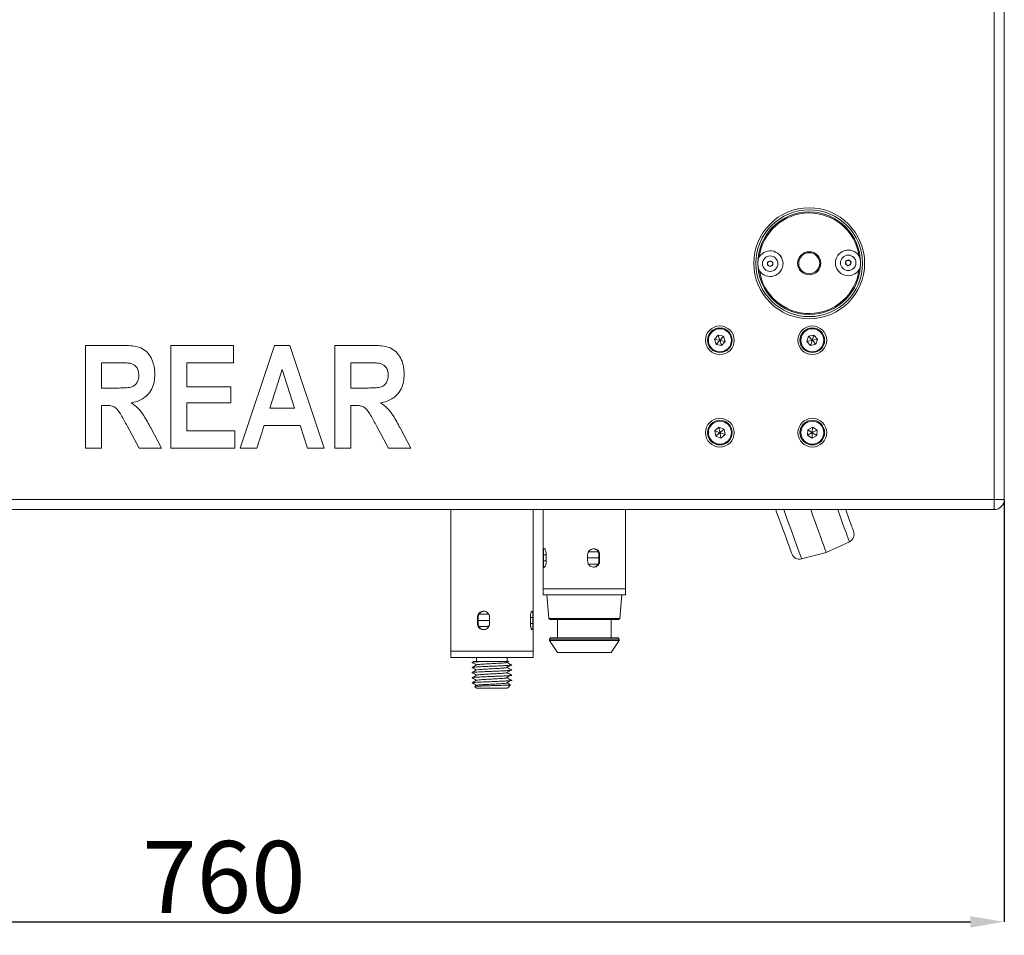
# Model space of a CAD drawing. Units: millimetres. Extents: x 176 to 608, y 322 to 561.
# Drawn here: x 301 to 397, y 322 to 411 of the extents above; entities that cross this region are included whole.
import ezdxf

# ---------------------------------------------------------------- set-up
doc = ezdxf.new("R2010")
doc.units = ezdxf.units.MM
doc.header["$PDSIZE"] = -1
doc.styles.add('SLDTEXTSTYLE0', font='TXT', dxfattribs={"width": 0.75})
doc.dimstyles.new('SLDDIMSTYLE0', dxfattribs={"dimtxt": 3.5, "dimasz": 3.302, "dimexe": 0, "dimexo": 0.0625, "dimgap": 0.875, "dimtad": 1, "dimlfac": 5, "dimrnd": 1e-09, "dimzin": 12, "dimdsep": 46, "dimtxsty": 'SLDTEXTSTYLE0', "dimsah": 1, "dimcen": 0.09, "dimadec": 0, "dimazin": 3, "dimtfac": 1, "dimtofl": 0, "dimtmove": 0, "dimatfit": 3, "dimfxl": 0, "dimfrac": 2, "dimtolj": 1, "dimtzin": 12, "dimarcsym": 0})

# ---------------------------------------------------------------- blocks, each defined once
blk = doc.blocks.new('_D_2')
at = {"color": 0, "linetype": 'Continuous', "lineweight": -2}
for p, q in [((245.337, 364.199), (245.337, 323.103)), ((397.337, 364.199), (397.337, 323.103)), ((248.639, 323.103), (394.035, 323.103))]:
    blk.add_line(p, q, dxfattribs=at)
at = {"color": 0}
for points in [[(248.639, 323.654), (248.639, 322.553), (245.337, 323.103)], [(394.035, 322.553), (394.035, 323.654), (397.337, 323.103)]]:
    blk.add_solid(points, dxfattribs=at)
at = {"layer": 'Defpoints', "color": 0}
for p in [(245.337, 364.261), (397.337, 364.261), (397.337, 323.103)]:
    blk.add_point(p, dxfattribs=at)
at = {"color": 0, "lineweight": 0, "insert": (321.336, 330.978), "char_height": 7, "attachment_point": 2, "style": 'SLDTEXTSTYLE0'}
blk.add_mtext('\\A1;760', dxfattribs=at)

msp = doc.modelspace()

# ---------------------------------------------------------------- linework, layer by layer
at = {"color": 7, "linetype": 'Continuous', "lineweight": 15}
for p, q in [((396.3372, 364.2615), (396.3372, 522.2615)), ((397.3372, 522.2615), (397.3372, 364.2615)), ((374.2874, 387.3672), (374.5374, 387.5115)), ((374.5374, 387.5115), (374.7874, 387.3672)), ((381.8643, 387.2055), (381.9187, 387.489)), ((381.9187, 387.489), (382.1914, 387.5836)), ((382.1914, 387.5836), (382.4097, 387.3948)), ((374.2874, 387.0785), (374.2874, 387.3672)), ((374.5374, 386.9342), (374.2874, 387.0785)), ((374.7874, 387.0785), (374.5374, 386.9342)), ((374.7874, 387.3672), (374.7874, 387.0785)), ((382.0826, 387.0166), (381.8643, 387.2055)), ((382.3553, 387.1113), (382.0826, 387.0166)), ((382.4097, 387.3948), (382.3553, 387.1113)), ((369.469, 380.2689), (369.1137, 379.8695)), ((369.1137, 379.8695), (369.2819, 379.3622)), ((369.5661, 379.7762), (369.1137, 379.8695)), ((369.9925, 380.1608), (369.469, 380.2689)), ((369.469, 380.2689), (369.6144, 379.8305)), ((369.6144, 379.8305), (369.5661, 379.7762)), ((369.5661, 379.7762), (369.5889, 379.7072)), ((369.6855, 379.8158), (369.6144, 379.8305)), ((369.6601, 379.6925), (369.7084, 379.7468)), ((369.9925, 380.1608), (369.6855, 379.8158)), ((369.7084, 379.7468), (369.6855, 379.8158)), ((370.1607, 379.6534), (369.7084, 379.7468)), ((370.1607, 379.6534), (369.9925, 380.1608)), ((378.2799, 380.1591), (378.1143, 379.6509)), ((378.5661, 379.7465), (378.1143, 379.6509)), ((378.8029, 380.2697), (378.2799, 380.1591)), ((378.5887, 379.8155), (378.2799, 380.1591)), ((378.5887, 379.8155), (378.5661, 379.7465)), ((378.5661, 379.7465), (378.6147, 379.6924)), ((378.6597, 379.8306), (378.5887, 379.8155)), ((378.8029, 380.2697), (378.6597, 379.8306)), ((378.7083, 379.7765), (378.6597, 379.8306)), ((378.6858, 379.7075), (378.7083, 379.7765)), ((379.1602, 379.8721), (378.7083, 379.7765)), ((379.1602, 379.8721), (378.8029, 380.2697)), ((378.9945, 379.3639), (379.1602, 379.8721)), ((307.8531, 379.2615), (311.3637, 379.2615)), ((307.8531, 369.2615), (307.8531, 379.2615)), ((316.1648, 379.2615), (322.2687, 379.2615)), ((316.1648, 369.2615), (316.1648, 379.2615)), ((322.2687, 379.2615), (322.2687, 377.5732)), ((322.9181, 369.2615), (326.2724, 379.2615)), ((326.2724, 379.2615), (327.7395, 379.2615)), ((327.7395, 379.2615), (331.0999, 369.2615)), ((332.1388, 379.2615), (335.6494, 379.2615)), ((332.1388, 369.2615), (332.1388, 379.2615)), ((369.5889, 379.7072), (369.2819, 379.3622)), ((369.2819, 379.3622), (369.8054, 379.2541)), ((369.5889, 379.7072), (369.6601, 379.6925)), ((369.6601, 379.6925), (369.8054, 379.2541)), ((369.8054, 379.2541), (370.1607, 379.6534)), ((378.1143, 379.6509), (378.4715, 379.2533)), ((378.6147, 379.6924), (378.4715, 379.2533)), ((378.4715, 379.2533), (378.9945, 379.3639)), ((378.6147, 379.6924), (378.6858, 379.7075)), ((378.9945, 379.3639), (378.6858, 379.7075)), ((309.4116, 377.5732), (309.4116, 375.1057)), ((310.8178, 377.5732), (309.4116, 377.5732)), ((317.7233, 377.5732), (317.7233, 375.2355)), ((322.2687, 377.5732), (317.7233, 377.5732)), ((327.009, 376.9056), (325.8016, 373.1576)), ((328.2164, 373.1576), (327.009, 376.9056)), ((335.1035, 377.5732), (333.6973, 377.5732)), ((333.6973, 377.5732), (333.6973, 375.1057)), ((309.4116, 375.1057), (310.7448, 375.1057)), ((317.7233, 375.2355), (322.009, 375.2355)), ((322.009, 375.2355), (322.009, 373.6771)), ((333.6973, 375.1057), (335.0305, 375.1057)), ((309.4116, 373.4173), (309.4116, 369.2615)), ((309.7484, 373.4173), (309.4116, 373.4173)), ((317.7233, 373.6771), (317.7233, 370.9498)), ((322.009, 373.6771), (317.7233, 373.6771)), ((325.8016, 373.1576), (328.2164, 373.1576)), ((333.6973, 373.4173), (333.6973, 369.2615)), ((334.0341, 373.4173), (333.6973, 373.4173)), ((313.0662, 369.2615), (311.9075, 371.4246)), ((314.2107, 371.2197), (315.2557, 369.2615)), ((325.2598, 371.4693), (324.5496, 369.2615)), ((328.7602, 371.4693), (325.2598, 371.4693)), ((329.4724, 369.2615), (328.7602, 371.4693)), ((337.3519, 369.2615), (336.1932, 371.4246)), ((338.4964, 371.2197), (339.5414, 369.2615)), ((369.5433, 371.2877), (369.1346, 370.9433)), ((370.046, 371.1059), (369.5433, 371.2877)), ((369.5433, 371.2877), (369.6245, 370.833)), ((370.046, 371.1059), (369.6928, 370.8083)), ((370.1399, 370.5797), (370.046, 371.1059)), ((378.6613, 371.2955), (378.1868, 371.0493)), ((378.6613, 371.2955), (378.6405, 370.8341)), ((379.1117, 371.0076), (378.6613, 371.2955)), ((317.7233, 370.9498), (322.3986, 370.9498)), ((322.3986, 370.9498), (322.3986, 369.2615)), ((369.1346, 370.9433), (369.2284, 370.4171)), ((369.5689, 370.7862), (369.1346, 370.9433)), ((369.5817, 370.7147), (369.2284, 370.4171)), ((369.2284, 370.4171), (369.7311, 370.2353)), ((369.6245, 370.833), (369.5689, 370.7862)), ((369.5689, 370.7862), (369.5817, 370.7147)), ((369.5817, 370.7147), (369.65, 370.69)), ((369.6928, 370.8083), (369.6245, 370.833)), ((369.65, 370.69), (369.7055, 370.7368)), ((369.65, 370.69), (369.7311, 370.2353)), ((369.7055, 370.7368), (369.6928, 370.8083)), ((370.1399, 370.5797), (369.7055, 370.7368)), ((369.7311, 370.2353), (370.1399, 370.5797)), ((378.1868, 371.0493), (378.1627, 370.5154)), ((378.5727, 370.728), (378.1627, 370.5154)), ((378.1627, 370.5154), (378.6131, 370.2275)), ((378.576, 370.8006), (378.1868, 371.0493)), ((378.576, 370.8006), (378.5727, 370.728)), ((378.5727, 370.728), (378.634, 370.6889)), ((378.6405, 370.8341), (378.576, 370.8006)), ((378.634, 370.6889), (378.6131, 370.2275)), ((378.6131, 370.2275), (379.0876, 370.4736)), ((378.634, 370.6889), (378.6984, 370.7224)), ((378.7017, 370.7949), (378.6405, 370.8341)), ((378.6984, 370.7224), (378.7017, 370.7949)), ((379.0876, 370.4736), (378.6984, 370.7224)), ((379.1117, 371.0076), (378.7017, 370.7949)), ((379.0876, 370.4736), (379.1117, 371.0076)), ((309.4116, 369.2615), (307.8531, 369.2615)), ((315.2557, 369.2615), (313.0662, 369.2615)), ((322.3986, 369.2615), (316.1648, 369.2615)), ((324.5496, 369.2615), (322.9181, 369.2615)), ((331.0999, 369.2615), (329.4724, 369.2615)), ((333.6973, 369.2615), (332.1388, 369.2615)), ((339.5414, 369.2615), (337.3519, 369.2615)), ((246.3372, 364.2615), (396.3372, 364.2615)), ((396.3372, 364.2615), (397.3372, 364.2615)), ((396.3372, 364.2615), (396.3372, 363.2615)), ((396.3372, 363.2615), (246.3372, 363.2615)), ((343.4372, 363.2615), (343.4372, 349.4655)), ((351.4372, 349.4655), (351.4372, 363.2615)), ((352.4372, 363.2615), (352.4372, 355.5573)), ((360.4372, 355.5573), (360.4372, 363.2615)), ((379.9962, 359.0901), (382.2446, 360.1346)), ((352.4503, 358.2573), (352.4503, 358.8573)), ((352.7258, 358.8573), (352.7258, 358.2573)), ((356.7609, 358.2573), (356.7609, 358.8573)), ((356.8484, 359.1573), (357.7921, 359.1573)), ((357.8592, 358.8573), (357.8592, 358.2573)), ((357.9289, 358.8573), (357.8592, 358.8573)), ((357.9289, 358.8573), (357.9289, 358.2573)), ((377.6005, 358.452), (379.9962, 359.0901)), ((356.7609, 358.5573), (357.8592, 358.5573)), ((356.8523, 357.9573), (357.7879, 357.9573)), ((357.9289, 358.2573), (357.8592, 358.2573)), ((352.4372, 355.5573), (352.4372, 354.9573)), ((352.4372, 355.5573), (360.4372, 355.5573)), ((357.3553, 355.5573), (352.4372, 355.5573)), ((352.4372, 354.9573), (360.4372, 354.9573)), ((352.7872, 354.9573), (352.9885, 352.6569)), ((360.4372, 355.5573), (357.3553, 355.5573)), ((359.886, 352.6569), (360.0872, 354.9573)), ((360.4372, 354.9573), (360.4372, 355.5573)), ((347.1227, 353.0655), (346.1704, 353.0655)), ((346.0349, 352.1655), (346.0349, 352.7655)), ((346.0976, 352.7655), (346.0349, 352.7655)), ((346.0976, 352.1655), (346.0349, 352.1655)), ((346.0976, 352.1655), (346.0976, 352.7655)), ((346.6849, 352.4655), (346.0976, 352.4655)), ((347.2092, 352.4655), (346.6849, 352.4655)), ((347.2092, 352.7655), (347.2092, 352.1655)), ((351.1834, 352.1655), (351.1834, 352.7655)), ((351.4307, 352.7655), (351.4307, 352.1655)), ((352.9885, 352.6569), (353.0972, 352.5573)), ((352.9885, 352.6569), (359.886, 352.6569)), ((353.0972, 352.5573), (359.7773, 352.5573)), ((353.8372, 352.5573), (353.8372, 350.7573)), ((359.0372, 350.7573), (359.0372, 352.5573)), ((359.7773, 352.5573), (359.886, 352.6569)), ((347.1193, 351.8655), (346.1712, 351.8655)), ((353.1372, 350.7573), (353.0372, 350.6573)), ((353.0372, 350.6573), (353.0372, 350.4998)), ((353.0372, 350.6573), (359.8372, 350.6573)), ((353.0372, 350.4998), (353.8372, 349.3573)), ((353.0372, 350.4998), (359.8372, 350.4998)), ((353.1372, 350.7573), (359.7372, 350.7573)), ((359.0372, 349.3573), (359.8372, 350.4998)), ((359.8372, 350.6573), (359.7372, 350.7573)), ((359.8372, 350.4998), (359.8372, 350.6573)), ((343.4372, 349.4655), (343.4372, 348.8655)), ((346.6127, 349.4655), (343.4372, 349.4655)), ((343.4372, 349.4655), (351.4372, 349.4655)), ((351.4372, 349.4655), (346.6127, 349.4655)), ((351.4372, 348.8655), (351.4372, 349.4655)), ((353.8372, 349.3573), (359.0372, 349.3573)), ((346.6127, 348.8655), (343.4372, 348.8655)), ((345.6601, 348.475), (345.5106, 348.3884)), ((345.9372, 348.8655), (345.9372, 348.4655)), ((351.4372, 348.8655), (346.6127, 348.8655)), ((348.8964, 348.4008), (349.0021, 348.4642)), ((348.9372, 348.4655), (348.9372, 348.8655)), ((348.9756, 345.9039), (349.2545, 346.1828)), ((345.7737, 346.0291), (345.9372, 345.8655)), ((345.9447, 346.14), (345.7793, 346.0441)), ((348.905, 345.8655), (345.9372, 345.8655)), ((348.905, 345.8655), (348.9051, 345.8656)), ((348.905, 345.8655), (348.9051, 345.8655)), ((348.9752, 345.9044), (348.9051, 345.8656)), ((348.9051, 345.8655), (348.9271, 345.8759)), ((348.9372, 345.8655), (348.9051, 345.8655)), ((348.9372, 345.8655), (348.9374, 345.8657))]:
    msp.add_line(p, q, dxfattribs=at)
at = {"color": 8, "linetype": 'Continuous', "lineweight": 15}
for p, q in [((352.7258, 358.8573), (352.4503, 358.8573)), ((352.7258, 358.2573), (352.4503, 358.2573)), ((351.4307, 352.7655), (351.1834, 352.7655)), ((351.4307, 352.1655), (351.1834, 352.1655))]:
    msp.add_line(p, q, dxfattribs=at)
at = {"color": 7, "linetype": 'Continuous', "lineweight": 15, "flags": 128}
for points in [[(376.6425, 358.9525), (376.6357, 358.9711), (376.6058, 359.0537), (376.5522, 359.2015), (376.4754, 359.4136), (376.376, 359.6881), (376.2546, 360.023), (376.1123, 360.4157), (375.9503, 360.8631), (375.7696, 361.3616), (375.5719, 361.9074), (375.3586, 362.4962), (375.1313, 363.1234), (375.0813, 363.2615)], [(378.4849, 363.2615), (378.7056, 362.6521), (378.9216, 362.056), (379.1212, 361.5051), (379.3031, 361.0031), (379.4659, 360.5538), (379.6085, 360.16), (379.73, 359.8248), (379.8294, 359.5503), (379.9062, 359.3385), (379.9596, 359.191), (379.9894, 359.1087), (379.9962, 359.0901)], [(381.8884, 363.2615), (381.9675, 363.0432), (382.1296, 362.5958), (382.2719, 362.2031), (382.3932, 361.8682), (382.4927, 361.5936), (382.5695, 361.3816), (382.6231, 361.2337), (382.653, 361.1512), (382.6597, 361.1326)]]:
    msp.add_lwpolyline(points, dxfattribs=at)
at = {"color": 8, "linetype": 'Continuous', "lineweight": 15, "flags": 128}
for points in [[(375.858, 363.2615), (375.8931, 363.1646), (376.134, 362.4997), (376.3615, 361.8719), (376.5738, 361.2858), (376.7696, 360.7455), (376.9473, 360.255), (377.1057, 359.8178), (377.2437, 359.437), (377.3602, 359.1153), (377.4544, 358.8552), (377.5257, 358.6585), (377.5735, 358.5265), (377.5975, 358.4603), (377.6005, 358.452)], [(382.2446, 360.1346), (382.2416, 360.1428), (382.2176, 360.2091), (382.1698, 360.341), (382.0985, 360.5378), (382.0042, 360.7979), (381.8877, 361.1195), (381.7498, 361.5003), (381.5913, 361.9375), (381.4136, 362.4281), (381.2179, 362.9684), (381.1117, 363.2615)]]:
    msp.add_lwpolyline(points, dxfattribs=at)
at = {"color": 7, "linetype": 'Continuous', "lineweight": 15}
for centre, radius in [((378.3372, 387.2615), 5.4), ((378.3372, 387.2615), 5.2), ((378.3372, 387.2615), 5), ((378.3372, 387.2615), 1.125), ((374.5374, 387.2229), 0.753), ((378.3372, 387.2615), 1.025), ((382.137, 387.3001), 0.753), ((369.6372, 379.7615), 1.4), ((369.6372, 379.7615), 1.2), ((369.6372, 379.7615), 1.12), ((378.6372, 379.7615), 1.4), ((378.6372, 379.7615), 1.2), ((378.6372, 379.7615), 1.12), ((369.6372, 370.7615), 1.4), ((378.6372, 370.7615), 1.4), ((369.6372, 370.7615), 1.2), ((369.6372, 370.7615), 1.12), ((378.6372, 370.7615), 1.2), ((378.6372, 370.7615), 1.12)]:
    msp.add_circle(centre, radius, dxfattribs=at)
for centre, radius, start, end in [((378.3372, 387.2615), 4.9, 8.472156, 172.692936), ((374.5374, 387.2229), 1.25, 213.135475, 148.029617), ((382.137, 387.3001), 1.25, 33.135475, 328.029617), ((374.5374, 387.2229), 0.25, 120, 180), ((374.5374, 387.2229), 0.25, 60, 120), ((374.5374, 387.2229), 0.25, 0, 60), ((382.137, 387.3001), 0.25, 109.137374, 169.137374), ((382.137, 387.3001), 0.25, 49.137374, 109.137374), ((382.137, 387.3001), 0.25, 349.137374, 49.137374), ((378.3372, 387.2615), 4.9, 188.472156, 352.692936), ((374.5374, 387.2229), 0.25, 180, 240), ((374.5374, 387.2229), 0.25, 240, 300), ((374.5374, 387.2229), 0.25, 300, 0), ((382.137, 387.3001), 0.25, 169.137374, 229.137374), ((382.137, 387.3001), 0.25, 229.137374, 289.137374), ((382.137, 387.3001), 0.25, 289.137374, 349.137374), ((396.3372, 364.2615), 1, 270, 0), ((381.9075, 360.8601), 0.8, 294.915586, 19.915586), ((377.3946, 359.2251), 0.8, 199.915586, 284.915586)]:
    msp.add_arc(centre, radius, start, end, dxfattribs=at)
for points, knots in [([(373.477, 387.8847), (373.4529, 387.8341), (373.3603, 387.6402), (373.3353, 387.2496), (373.3625, 386.8582), (373.4416, 386.6215), (373.4824, 386.5534), (373.4907, 386.5396)], [0, 0, 0, 0, 0.1207896, 0.4633268, 0.8288409, 0.9651865, 1, 1, 1, 1]), ([(383.1974, 386.6383), (383.2216, 386.6888), (383.3141, 386.8828), (383.3392, 387.2734), (383.3119, 387.6648), (383.2328, 387.9015), (383.192, 387.9696), (383.1838, 387.9834)], [0, 0, 0, 0, 0.1207895, 0.4633267, 0.8288451, 0.9651866, 1, 1, 1, 1]), ([(311.3637, 379.2615), (311.5954, 379.2581), (312.0586, 379.2513), (312.7484, 379.1772), (313.4257, 378.9773), (313.9709, 378.5042), (314.3528, 377.8918), (314.575, 377.1897), (314.5959, 376.7041), (314.6064, 376.4612)], [0, 0, 0, 0, 0.1402452, 0.28043754, 0.4201624, 0.55987664, 0.70650554, 0.85321337, 1, 1, 1, 1]), ([(335.6494, 379.2615), (335.8811, 379.2581), (336.3444, 379.2513), (337.0341, 379.1772), (337.7114, 378.9773), (338.2566, 378.5042), (338.6385, 377.8918), (338.8607, 377.1897), (338.8816, 376.7041), (338.8921, 376.4612)], [0, 0, 0, 0, 0.1402454, 0.2804375, 0.4201624, 0.5598767, 0.7065056, 0.8532133, 1, 1, 1, 1]), ([(312.2768, 377.5001), (312.1417, 377.5195), (311.8713, 377.5583), (311.3833, 377.5697), (311.0323, 377.5719), (310.8178, 377.5732)], [0, 0, 0, 0, 0.2797384, 0.5598371, 1, 1, 1, 1]), ([(313.0479, 376.3658), (313.0404, 376.5047), (313.0252, 376.782), (312.8509, 377.1382), (312.5831, 377.3832), (312.3789, 377.4612), (312.2768, 377.5001)], [0, 0, 0, 0, 0.2803516, 0.559626, 0.7798157, 1, 1, 1, 1]), ([(336.5625, 377.5001), (336.4274, 377.5195), (336.157, 377.5583), (335.669, 377.5697), (335.318, 377.5719), (335.1035, 377.5732)], [0, 0, 0, 0, 0.2797378, 0.5598373, 1, 1, 1, 1]), ([(337.3336, 376.3658), (337.3261, 376.5047), (337.3109, 376.782), (337.1366, 377.1382), (336.8688, 377.3832), (336.6646, 377.4612), (336.5625, 377.5001)], [0, 0, 0, 0, 0.2803517, 0.5596259, 0.7798157, 1, 1, 1, 1]), ([(310.7448, 375.1057), (310.9146, 375.1061), (311.2543, 375.1069), (311.7615, 375.1308), (312.2318, 375.1538), (312.6263, 375.3335), (312.8916, 375.6196), (313.0294, 375.9839), (313.0417, 376.2384), (313.0479, 376.3658)], [0, 0, 0, 0, 0.16703396, 0.33406126, 0.5009048, 0.62550286, 0.75017673, 0.87496773, 1, 1, 1, 1]), ([(314.6064, 376.4612), (314.5954, 376.2128), (314.5734, 375.7162), (314.3363, 375.0002), (313.9276, 374.4303), (313.4195, 374.0376), (312.8846, 373.7892), (312.5025, 373.709), (312.3113, 373.669)], [0, 0, 0, 0, 0.1868263, 0.3734359, 0.5597509, 0.7063923, 0.8531473, 1, 1, 1, 1]), ([(335.0305, 375.1057), (335.2003, 375.1061), (335.5401, 375.1069), (336.0472, 375.1308), (336.5175, 375.1538), (336.912, 375.3335), (337.1773, 375.6196), (337.3151, 375.9839), (337.3275, 376.2384), (337.3336, 376.3658)], [0, 0, 0, 0, 0.167034, 0.3340613, 0.5009048, 0.6255029, 0.7501768, 0.8749677, 1, 1, 1, 1]), ([(338.8921, 376.4612), (338.8811, 376.2128), (338.8591, 375.7162), (338.622, 375.0002), (338.2133, 374.4303), (337.7052, 374.0376), (337.1703, 373.7892), (336.7882, 373.709), (336.597, 373.669)], [0, 0, 0, 0, 0.1868263, 0.3734357, 0.5597508, 0.706392, 0.8531472, 1, 1, 1, 1]), ([(311.9075, 371.4246), (311.8141, 371.5987), (311.6272, 371.9468), (311.3352, 372.4624), (311.0529, 372.9334), (310.6765, 373.2954), (310.2119, 373.4099), (309.9032, 373.4148), (309.7484, 373.4173)], [0, 0, 0, 0, 0.1870143, 0.3740212, 0.5608749, 0.7071269, 0.8531552, 1, 1, 1, 1]), ([(312.3113, 373.669), (312.5467, 373.4929), (313.0174, 373.1407), (313.6357, 372.2854), (313.9925, 371.6241), (314.2107, 371.2197)], [0, 0, 0, 0, 0.2798858, 0.5596707, 1, 1, 1, 1]), ([(336.1932, 371.4246), (336.0998, 371.5987), (335.9129, 371.9468), (335.6209, 372.4624), (335.3386, 372.9334), (334.9622, 373.2954), (334.4976, 373.4099), (334.1889, 373.4148), (334.0341, 373.4173)], [0, 0, 0, 0, 0.1870141, 0.374021, 0.5608748, 0.7071265, 0.853155, 1, 1, 1, 1]), ([(336.597, 373.669), (336.8324, 373.4929), (337.3031, 373.1407), (337.9214, 372.2854), (338.2782, 371.6241), (338.4964, 371.2197)], [0, 0, 0, 0, 0.2798859, 0.5596708, 1, 1, 1, 1]), ([(352.4503, 358.8573), (352.4509, 358.9243), (352.4519, 359.0584), (352.4615, 359.2371), (352.4807, 359.374), (352.5131, 359.4532), (352.5583, 359.465), (352.6114, 359.4091), (352.6644, 359.2921), (352.7065, 359.1259), (352.7242, 358.9712), (352.7255, 358.8805), (352.7258, 358.8573)], [0, 0, 0, 0, 0.1065454, 0.2130632, 0.3203347, 0.4281142, 0.5350778, 0.6411906, 0.7477124, 0.8552814, 0.9629199, 1, 1, 1, 1]), ([(356.7609, 358.8573), (356.7638, 358.9011), (356.7711, 359.0115), (356.8421, 359.1786), (356.9759, 359.3319), (357.1531, 359.4328), (357.351, 359.4687), (357.5459, 359.4361), (357.7175, 359.3394), (357.8474, 359.1888), (357.9184, 359.0187), (357.9258, 358.9042), (357.9289, 358.8573)], [0, 0, 0, 0, 0.0698487, 0.175896, 0.2827493, 0.3904828, 0.4978085, 0.6040846, 0.7102936, 0.8175073, 0.9252693, 1, 1, 1, 1]), ([(357.2863, 359.4563), (357.3492, 359.4506), (357.4769, 359.439), (357.6465, 359.34), (357.7766, 359.1911), (357.8484, 359.0204), (357.856, 358.905), (357.8592, 358.8573)], [0, 0, 0, 0, 0.20598744, 0.41800237, 0.63234331, 0.84800377, 1, 1, 1, 1]), ([(352.7258, 358.2573), (352.7247, 358.2135), (352.722, 358.1031), (352.6957, 357.936), (352.6496, 357.7827), (352.5952, 357.6818), (352.5434, 357.6459), (352.5021, 357.6785), (352.4739, 357.7752), (352.4579, 357.9258), (352.4512, 358.0959), (352.4506, 358.2104), (352.4503, 358.2573)], [0, 0, 0, 0, 0.0698486, 0.1758963, 0.282749, 0.3904825, 0.4978085, 0.6040848, 0.7102936, 0.817507, 0.9252692, 1, 1, 1, 1]), ([(357.9289, 358.2573), (357.9228, 358.1903), (357.9105, 358.0562), (357.8143, 357.8775), (357.671, 357.7406), (357.489, 357.6614), (357.2904, 357.6496), (357.0977, 357.7055), (356.9318, 357.8225), (356.8124, 357.9886), (356.765, 358.1434), (356.7618, 358.2341), (356.7609, 358.2573)], [0, 0, 0, 0, 0.1065454, 0.2130634, 0.3203351, 0.4281138, 0.5350773, 0.6411901, 0.7477124, 0.8552809, 0.9629199, 1, 1, 1, 1]), ([(357.8592, 358.2573), (357.8531, 358.1904), (357.8408, 358.0565), (357.7452, 357.8774), (357.6023, 357.7425), (357.4406, 357.6649), (357.33, 357.6648), (357.2858, 357.6647)], [0, 0, 0, 0, 0.2128151, 0.425563, 0.640075, 0.8557743, 1, 1, 1, 1]), ([(346.0349, 352.7655), (346.0409, 352.831), (346.0528, 352.9634), (346.1476, 353.1413), (346.2907, 353.2794), (346.4552, 353.3521), (346.6319, 353.3734), (346.8103, 353.3428), (346.9881, 353.2445), (347.1245, 353.0925), (347.1985, 352.9235), (347.2061, 352.8107), (347.2092, 352.7655)], [0, 0, 0, 0, 0.1041031, 0.210291, 0.3175118, 0.4252692, 0.5000105, 0.6065383, 0.7130383, 0.8202748, 0.9280316, 1, 1, 1, 1]), ([(346.0976, 352.7655), (346.1033, 352.8303), (346.1151, 352.9618), (346.2085, 353.1397), (346.3508, 353.2768), (346.5038, 353.3502), (346.6042, 353.3583), (346.6385, 353.3611)], [0, 0, 0, 0, 0.214494, 0.4352049, 0.6584204, 0.8829766, 1, 1, 1, 1]), ([(351.1834, 352.7655), (351.1857, 352.8326), (351.1904, 352.9666), (351.2254, 353.1454), (351.272, 353.2823), (351.3223, 353.3614), (351.3663, 353.3732), (351.3985, 353.3173), (351.4181, 353.2003), (351.4278, 353.0342), (351.4305, 352.8794), (351.4307, 352.7888), (351.4307, 352.7655)], [0, 0, 0, 0, 0.1065458, 0.2130609, 0.3203346, 0.4281135, 0.5350771, 0.6411905, 0.7477144, 0.8552811, 0.9629198, 1, 1, 1, 1]), ([(347.2092, 352.1655), (347.2084, 352.1434), (347.2054, 352.0548), (347.1601, 351.9024), (347.043, 351.7358), (346.8771, 351.6161), (346.6826, 351.5583), (346.483, 351.5688), (346.3008, 351.6455), (346.154, 351.7801), (346.0582, 351.9585), (346.0351, 352.0955), (346.035, 352.1642), (346.0349, 352.1655)], [0, 0, 0, 0, 0.0353234, 0.1414119, 0.2479269, 0.3555035, 0.4631328, 0.5697325, 0.6758272, 0.7827003, 0.8904523, 0.9978144, 1, 1, 1, 1]), ([(346.6752, 351.5732), (346.6326, 351.5729), (346.5245, 351.5722), (346.3642, 351.6463), (346.2174, 351.7782), (346.1213, 351.9568), (346.0978, 352.0943), (346.0976, 352.1636), (346.0976, 352.1655)], [0, 0, 0, 0, 0.1380487, 0.3498124, 0.5633733, 0.7790062, 0.9937459, 1, 1, 1, 1]), ([(351.4307, 352.1655), (351.4306, 352.1217), (351.4302, 352.0113), (351.4257, 351.8442), (351.4136, 351.6909), (351.3903, 351.59), (351.354, 351.5541), (351.3076, 351.5868), (351.2575, 351.6834), (351.2137, 351.8341), (351.1874, 352.0041), (351.1845, 352.1186), (351.1834, 352.1655)], [0, 0, 0, 0, 0.06984579, 0.17589391, 0.28274735, 0.3904831, 0.49780901, 0.6040859, 0.71029535, 0.81750916, 0.92527196, 1, 1, 1, 1]), ([(345.5239, 348.3772), (345.5158, 348.3802), (345.4888, 348.3902), (345.5834, 348.4076), (345.7991, 348.4276), (346.1074, 348.4477), (346.3615, 348.4601), (346.4738, 348.4655)], [0, 0, 0, 0, 0.1025738, 0.3398317, 0.5741054, 0.8116908, 1, 1, 1, 1]), ([(345.5239, 347.8772), (345.5158, 347.8802), (345.4888, 347.8902), (345.5836, 347.9076), (345.7984, 347.9276), (346.1316, 347.9492), (346.5528, 347.9695), (347.0342, 347.9905), (347.5431, 348.0116), (348.0453, 348.0319), (348.5048, 348.0534), (348.8925, 348.0735), (349.1816, 348.0949), (349.3475, 348.1155), (349.3953, 348.1342), (349.3286, 348.1463), (349.3007, 348.1514)], [0, 0, 0, 0, 0.0330461, 0.1094832, 0.1849589, 0.2615015, 0.3371238, 0.4133507, 0.4895776, 0.5651997, 0.6417425, 0.717218, 0.7936552, 0.8695691, 0.9454831, 1, 1, 1, 1]), ([(345.5076, 348.3772), (345.5801, 348.3352), (345.7212, 348.2535), (345.8623, 348.1718), (345.9309, 348.132)], [0, 0, 0, 0, 0.5133517, 1, 1, 1, 1]), ([(345.9447, 348.14), (345.8724, 348.0981), (345.7277, 348.0142), (345.583, 347.9304), (345.5106, 347.8884)], [0, 0, 0, 0, 0.4998661, 1, 1, 1, 1]), ([(345.6656, 348.4655), (345.6604, 348.4655), (345.6404, 348.4655), (345.8139, 348.4655), (346.1137, 348.4655), (346.3756, 348.4655), (346.4738, 348.4655)], [0, 0, 0, 0, 0.1177587, 0.4539498, 0.7953217, 1, 1, 1, 1]), ([(345.9644, 348.1401), (345.9627, 348.1424), (345.9527, 348.1551), (346.1603, 348.1776), (346.5645, 348.2096), (347.1208, 348.2405), (347.7205, 348.2715), (348.2767, 348.3034), (348.7108, 348.3341), (348.9297, 348.3655), (348.9798, 348.3878), (348.8944, 348.3994), (348.8853, 348.4006)], [0, 0, 0, 0, 0.0260532, 0.1455171, 0.2660151, 0.3857027, 0.5053903, 0.6258884, 0.7453522, 0.8654825, 0.9856128, 1, 1, 1, 1]), ([(346.4738, 348.4655), (346.6378, 348.4655), (346.9996, 348.4655), (347.6132, 348.4655), (348.2123, 348.4655), (348.6981, 348.4655), (349.0048, 348.4655), (349.1294, 348.4655), (349.0434, 348.4655), (349.0014, 348.4655)], [0, 0, 0, 0, 0.1273027, 0.2809593, 0.4347527, 0.5816419, 0.7274223, 0.8669137, 1, 1, 1, 1]), ([(349.2835, 348.1561), (349.2138, 348.1979), (349.0744, 348.2815), (348.9354, 348.365), (348.866, 348.4068)], [0, 0, 0, 0, 0.50003004, 1, 1, 1, 1]), ([(348.8964, 347.9008), (348.9661, 347.9426), (349.1055, 348.0261), (349.2444, 348.1097), (349.3139, 348.1515)], [0, 0, 0, 0, 0.4999737, 1, 1, 1, 1]), ([(345.5239, 347.3772), (345.5158, 347.3802), (345.4888, 347.3902), (345.5836, 347.4076), (345.7984, 347.4276), (346.1316, 347.4492), (346.5528, 347.4695), (347.0342, 347.4905), (347.5431, 347.5116), (348.0453, 347.5319), (348.5048, 347.5534), (348.8925, 347.5735), (349.1816, 347.5949), (349.3475, 347.6155), (349.3953, 347.6342), (349.3286, 347.6463), (349.3007, 347.6514)], [0, 0, 0, 0, 0.0330461, 0.1094832, 0.1849589, 0.2615015, 0.3371238, 0.4133507, 0.4895776, 0.5651997, 0.6417425, 0.717218, 0.7936552, 0.8695691, 0.9454831, 1, 1, 1, 1]), ([(345.5239, 346.8772), (345.5158, 346.8802), (345.4888, 346.8902), (345.5836, 346.9076), (345.7984, 346.9276), (346.1316, 346.9492), (346.5528, 346.9695), (347.0342, 346.9905), (347.5431, 347.0116), (348.0453, 347.0319), (348.5048, 347.0534), (348.8925, 347.0735), (349.1816, 347.0949), (349.3475, 347.1155), (349.3953, 347.1342), (349.3286, 347.1463), (349.3007, 347.1514)], [0, 0, 0, 0, 0.0330461, 0.1094832, 0.1849589, 0.2615015, 0.3371238, 0.4133507, 0.4895776, 0.5651997, 0.6417425, 0.717218, 0.7936552, 0.8695691, 0.9454831, 1, 1, 1, 1]), ([(345.5076, 347.8772), (345.5801, 347.8352), (345.7212, 347.7535), (345.8623, 347.6718), (345.9309, 347.632)], [0, 0, 0, 0, 0.5133517, 1, 1, 1, 1]), ([(345.5076, 347.3772), (345.5801, 347.3352), (345.7212, 347.2535), (345.8623, 347.1718), (345.9309, 347.132)], [0, 0, 0, 0, 0.5133578, 1, 1, 1, 1]), ([(345.9447, 347.64), (345.8724, 347.5981), (345.7277, 347.5142), (345.583, 347.4304), (345.5106, 347.3884)], [0, 0, 0, 0, 0.4998661, 1, 1, 1, 1]), ([(345.9447, 347.14), (345.8724, 347.0981), (345.7277, 347.0142), (345.583, 346.9304), (345.5106, 346.8884)], [0, 0, 0, 0, 0.4998631, 1, 1, 1, 1]), ([(345.9644, 347.6401), (345.9627, 347.6424), (345.9527, 347.6551), (346.1603, 347.6776), (346.5645, 347.7096), (347.1208, 347.7405), (347.7205, 347.7715), (348.2767, 347.8034), (348.7108, 347.8341), (348.9297, 347.8655), (348.9798, 347.8878), (348.8944, 347.8994), (348.8853, 347.9006)], [0, 0, 0, 0, 0.02605322, 0.14551711, 0.26601513, 0.38570266, 0.50539022, 0.6258884, 0.74535224, 0.86548246, 0.98561284, 1, 1, 1, 1]), ([(345.9644, 347.1401), (345.9627, 347.1424), (345.9527, 347.1551), (346.1603, 347.1776), (346.5645, 347.2096), (347.1208, 347.2405), (347.7205, 347.2715), (348.2767, 347.3034), (348.7108, 347.3341), (348.9297, 347.3655), (348.9798, 347.3878), (348.8944, 347.3994), (348.8853, 347.4006)], [0, 0, 0, 0, 0.02605322, 0.14551711, 0.26601513, 0.38570266, 0.50539022, 0.6258884, 0.74535224, 0.86548246, 0.98561284, 1, 1, 1, 1]), ([(349.2835, 347.6561), (349.2138, 347.6979), (349.0744, 347.7815), (348.9354, 347.865), (348.866, 347.9068)], [0, 0, 0, 0, 0.50003004, 1, 1, 1, 1]), ([(349.2835, 347.1561), (349.2138, 347.1979), (349.0744, 347.2815), (348.9354, 347.365), (348.866, 347.4068)], [0, 0, 0, 0, 0.50003004, 1, 1, 1, 1]), ([(348.8964, 347.4008), (348.9661, 347.4426), (349.1055, 347.5261), (349.2444, 347.6097), (349.3139, 347.6515)], [0, 0, 0, 0, 0.4999737, 1, 1, 1, 1]), ([(348.8964, 346.9008), (348.9661, 346.9426), (349.1055, 347.0261), (349.2444, 347.1097), (349.3139, 347.1514)], [0, 0, 0, 0, 0.4999767, 1, 1, 1, 1]), ([(345.5239, 346.3772), (345.5158, 346.3802), (345.4888, 346.3902), (345.5836, 346.4076), (345.7984, 346.4276), (346.1316, 346.4492), (346.5528, 346.4695), (347.0342, 346.4905), (347.5431, 346.5116), (348.0453, 346.5319), (348.5048, 346.5534), (348.8925, 346.5735), (349.1816, 346.5949), (349.3475, 346.6155), (349.3953, 346.6342), (349.3286, 346.6463), (349.3007, 346.6514)], [0, 0, 0, 0, 0.0330461, 0.1094832, 0.1849588, 0.2615015, 0.3371238, 0.4133507, 0.4895776, 0.5651997, 0.6417425, 0.717218, 0.7936552, 0.8695691, 0.9454831, 1, 1, 1, 1]), ([(345.5076, 346.8772), (345.5801, 346.8352), (345.7212, 346.7535), (345.8623, 346.6718), (345.9309, 346.632)], [0, 0, 0, 0, 0.5133578, 1, 1, 1, 1]), ([(345.5076, 346.3772), (345.5801, 346.3352), (345.7212, 346.2535), (345.8623, 346.1718), (345.9309, 346.132)], [0, 0, 0, 0, 0.5133578, 1, 1, 1, 1]), ([(345.9447, 346.64), (345.8724, 346.5981), (345.7277, 346.5142), (345.583, 346.4304), (345.5106, 346.3884)], [0, 0, 0, 0, 0.4998631, 1, 1, 1, 1]), ([(345.7791, 346.0344), (345.7749, 346.0352), (345.7392, 346.0416), (345.8509, 346.0538), (346.1207, 346.0705), (346.5602, 346.0874), (347.1024, 346.1042), (347.6933, 346.1209), (348.267, 346.138), (348.7618, 346.1545), (349.1041, 346.1718), (349.2693, 346.1842), (349.2488, 346.1914), (349.2444, 346.1929)], [0, 0, 0, 0, 0.0137432, 0.1160476, 0.2188033, 0.3232925, 0.4279805, 0.5346552, 0.641501, 0.7501306, 0.8591509, 0.969721, 1, 1, 1, 1]), ([(345.9644, 346.6401), (345.9627, 346.6424), (345.9527, 346.6551), (346.1603, 346.6777), (346.5645, 346.7096), (347.1208, 346.7405), (347.7205, 346.7715), (348.2767, 346.8034), (348.7108, 346.8341), (348.9297, 346.8655), (348.9798, 346.8878), (348.8944, 346.8994), (348.8853, 346.9006)], [0, 0, 0, 0, 0.02605316, 0.14551711, 0.26601513, 0.3857026, 0.50539022, 0.62588833, 0.74535224, 0.86548246, 0.98561284, 1, 1, 1, 1]), ([(345.9644, 346.1401), (345.9627, 346.1424), (345.9527, 346.1551), (346.1603, 346.1776), (346.5645, 346.2096), (347.1208, 346.2405), (347.7205, 346.2715), (348.2767, 346.3034), (348.7108, 346.334), (348.9297, 346.3655), (348.9798, 346.3878), (348.8944, 346.3994), (348.8853, 346.4006)], [0, 0, 0, 0, 0.0260532, 0.145517, 0.2660151, 0.3857026, 0.5053902, 0.6258883, 0.7453522, 0.8654825, 0.9856128, 1, 1, 1, 1]), ([(349.2835, 346.6561), (349.2138, 346.6979), (349.0744, 346.7815), (348.9354, 346.865), (348.866, 346.9068)], [0, 0, 0, 0, 0.50003004, 1, 1, 1, 1]), ([(349.1854, 346.215), (349.1484, 346.2371), (349.0417, 346.3011), (348.9354, 346.365), (348.866, 346.4068)], [0, 0, 0, 0, 0.3467521, 1, 1, 1, 1]), ([(348.8964, 346.4008), (348.9661, 346.4426), (349.1055, 346.5261), (349.2444, 346.6097), (349.3139, 346.6514)], [0, 0, 0, 0, 0.4999767, 1, 1, 1, 1])]:
    msp.add_open_spline(points, degree=3, knots=knots, dxfattribs=at)

# ---------------------------------------------------------------- dimensions: what is measured, and where the dimension line sits
at = {"color": 7, "linetype": 'Continuous', "lineweight": 0}
dim = msp.add_linear_dim(base=(397.3372, 323.1034), p1=(245.3372, 364.2615), p2=(397.3372, 364.2615), dimstyle='SLDDIMSTYLE0', override={"dimtxt": 7}, dxfattribs=at)
dim.commit()
dim.dimension.update_dxf_attribs({"geometry": '_D_2', "text_midpoint": (321.3358, 323.1034), "dimtype": 160})

doc.saveas('drawing.dxf')
